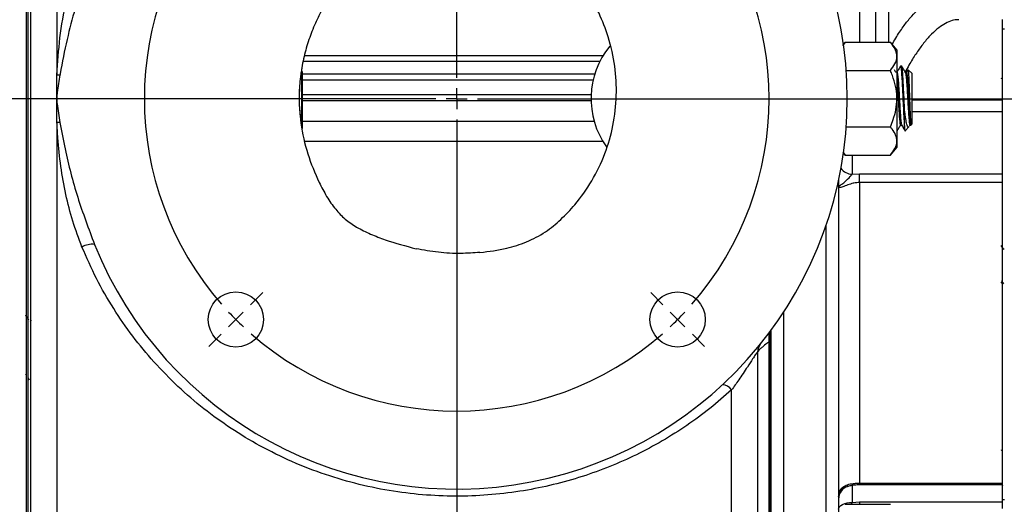
# Model space of a CAD drawing. Units: inches. Extents: x 0.5 to 21.5, y 0.5 to 16.8.
# Drawn here: x 8 to 10.3, y 9.9 to 11.1 of the extents above; entities that cross this region are included whole.
import ezdxf

# ---------------------------------------------------------------- set-up
doc = ezdxf.new("R2010")
doc.units = ezdxf.units.IN
doc.header["$MEASUREMENT"] = 0
doc.layers.add('DEFAULT', color=7, linetype='Continuous')
doc.styles.add('SLDTEXTSTYLE5', font='TXT', dxfattribs={"width": 0.75})
doc.dimstyles.new('SLDDIMSTYLE3', dxfattribs={"dimtxt": 0.125, "dimasz": 0.13, "dimexe": 0, "dimexo": 0.0625, "dimgap": 0.03125, "dimtad": 0, "dimtih": 1, "dimtoh": 1, "dimlfac": 4, "dimrnd": 1e-09, "dimzin": 12, "dimdsep": 46, "dimtxsty": 'SLDTEXTSTYLE5', "dimsah": 1, "dimcen": 0.09, "dimadec": 0, "dimazin": 3, "dimtfac": 1, "dimtofl": 0, "dimtmove": 0, "dimatfit": 3, "dimfxl": 1, "dimfrac": 2, "dimtolj": 1, "dimtzin": 12, "dimarcsym": 0})

# ---------------------------------------------------------------- blocks, each defined once
blk = doc.blocks.new('_D_5')
at = {"layer": 'DEFAULT'}
for p, q in [((9.7677, 12.7369), (9.7677, 13.7987)), ((12.0652, 10.4398), (12.0652, 13.7987)), ((9.7677, 13.6737), (10.7646, 13.6737)), ((12.0652, 13.6737), (11.0879, 13.6737))]:
    blk.add_line(p, q, dxfattribs=at)
for points in [[(9.7677, 13.6737), (9.8977, 13.6537), (9.8977, 13.6937)], [(12.0652, 13.6737), (11.9352, 13.6937), (11.9352, 13.6537)]]:
    blk.add_solid(points, dxfattribs=at)
at = {"layer": 'DEFAULT', "insert": (10.7646, 13.7356), "char_height": 0.125, "attachment_point": 1, "style": 'SLDTEXTSTYLE5'}
blk.add_mtext('9.19', dxfattribs=at)
blk = doc.blocks.new('SW_CENTERMARKSYMBOL_0')
at = {"layer": 'DEFAULT', "color": 0}
for p, q in [((0.5303, 0.5803), (0.5303, 2.6844)), ((0.5303, 0.5303), (0.5303, 0.5553)), ((0.4803, 0.5303), (-7.2612, 0.5303)), ((0.5303, 0.5303), (0.5053, 0.5303)), ((0.5303, 0.5303), (0.5303, 0.5053)), ((0.5303, 0.5303), (0.5553, 0.5303)), ((0.5803, 0.5303), (3.6359, 0.5303)), ((0.5303, 0.4803), (0.5303, -0.5478)), ((0.0354, 0.0354), (0.0646, 0.0646)), ((1.0253, 0.0354), (0.996, 0.0646)), ((0, 0), (-0.0177, -0.0177)), ((0, 0), (0.0177, 0.0177)), ((1.0607, 0), (1.043, 0.0177)), ((1.0607, 0), (1.0783, -0.0177)), ((-0.0354, -0.0354), (-0.0646, -0.0646)), ((1.096, -0.0354), (1.1253, -0.0646))]:
    blk.add_line(p, q, dxfattribs=at)
for start, end in [(138.8197, 221.1803), (318.8197, 41.1803), (223.0901, 225), (225, 226.9099), (313.0901, 315), (315, 316.9099), (228.8197, 311.1803)]:
    blk.add_arc((0.5303, 0.5303), 0.75, start, end, dxfattribs=at)

msp = doc.modelspace()

# ---------------------------------------------------------------- linework, layer by layer
at = {"color": 7, "linetype": 'Continuous', "lineweight": 25}
for p, q in [((8.05767, 12.87121), (8.05767, 10.92935)), ((7.99517, 9.70453), (7.99517, 12.80953)), ((7.98767, 12.76851), (7.98767, 9.69495)), ((7.98392, 12.64328), (7.98392, 10.87203)), ((10.32767, 10.86962), (10.32767, 11.06178)), ((10.33267, 11.03928), (10.32767, 11.03928)), ((9.95029, 11.00742), (9.94605, 11.00249)), ((9.95029, 11.00742), (10.05879, 11.00742)), ((10.07442, 10.98928), (10.05879, 11.00742)), ((10.32621, 11.00539), (10.32615, 11.00528)), ((10.32882, 11.00494), (10.32861, 11.00531)), ((8.65173, 10.97528), (9.36888, 10.97528)), ((10.07442, 10.98928), (10.07442, 10.97357)), ((10.07442, 10.97357), (10.07442, 10.87203)), ((10.08603, 10.95016), (10.0832, 10.95016)), ((8.05767, 10.81471), (8.05767, 10.92935)), ((8.64567, 10.8065), (8.64567, 10.94365)), ((8.64617, 10.93757), (8.64617, 10.9334)), ((8.64617, 10.9334), (8.64642, 10.9334)), ((8.64617, 10.9334), (8.64617, 10.92876)), ((8.64617, 10.92876), (8.64642, 10.92876)), ((8.64617, 10.92876), (8.64617, 10.9246)), ((8.64617, 10.9246), (8.64642, 10.9246)), ((8.64617, 10.9246), (8.64617, 10.92231)), ((8.64617, 10.92231), (8.64642, 10.92231)), ((8.64617, 10.92231), (8.64617, 10.90353)), ((8.64642, 10.93107), (8.64642, 10.91656)), ((9.95272, 10.93973), (10.05879, 10.93973)), ((10.07219, 10.93509), (10.06851, 10.94143)), ((10.07467, 10.93539), (10.07201, 10.93539)), ((10.0974, 10.93539), (10.09474, 10.93539)), ((10.10085, 10.94165), (10.09722, 10.93539)), ((10.11017, 10.93311), (10.10172, 10.94156)), ((10.11017, 10.93311), (10.11017, 10.81095)), ((10.32536, 10.91987), (10.32672, 10.92222)), ((8.64567, 10.91555), (8.64404, 10.91555)), ((8.64617, 10.90353), (8.64642, 10.90353)), ((8.64617, 10.90353), (8.64617, 10.89936)), ((8.64617, 10.89936), (8.64642, 10.89936)), ((8.64617, 10.89936), (8.64617, 10.89472)), ((9.34519, 10.91656), (8.64642, 10.91656)), ((8.64642, 10.91656), (8.64642, 10.88084)), ((8.64617, 10.89472), (8.64642, 10.89472)), ((8.64617, 10.89472), (8.64617, 10.89056)), ((8.64617, 10.89056), (8.64642, 10.89056)), ((8.64617, 10.89056), (8.64617, 10.88828)), ((8.64617, 10.88828), (8.64642, 10.88828)), ((8.64617, 10.88828), (8.64617, 10.86949)), ((9.34036, 10.88084), (8.64642, 10.88084)), ((8.64642, 10.88084), (8.64642, 10.86707)), ((7.98392, 10.87203), (7.98392, 9.10078)), ((8.64617, 10.86949), (8.64642, 10.86949)), ((8.64617, 10.86949), (8.64617, 10.86533)), ((8.64617, 10.86533), (8.64642, 10.86533)), ((8.64642, 10.86707), (8.64642, 10.8173)), ((10.07442, 10.87203), (10.07442, 10.77049)), ((10.32767, 10.84036), (10.32767, 10.86962)), ((8.64404, 10.82851), (8.64567, 10.82851)), ((10.09312, 10.79997), (10.09312, 10.84255)), ((10.32767, 10.82867), (10.32767, 10.84036)), ((10.32767, 10.69483), (10.32767, 10.82867)), ((8.05767, 10.81471), (8.05767, 9.69784)), ((8.64642, 10.8173), (8.64642, 10.80004)), ((9.95272, 10.80434), (10.05879, 10.80434)), ((10.0832, 10.80867), (10.08586, 10.80867)), ((10.09436, 10.79514), (10.10354, 10.80433)), ((10.10443, 10.80577), (10.10628, 10.80898)), ((10.10592, 10.80867), (10.10876, 10.80867)), ((10.10833, 10.80911), (10.11017, 10.81095)), ((10.07467, 10.79488), (10.07442, 10.79481)), ((10.07442, 10.79391), (10.07467, 10.79391)), ((9.36888, 10.76878), (8.65357, 10.76878)), ((10.07442, 10.77049), (10.07442, 10.75478)), ((9.95029, 10.73664), (9.94562, 10.7434)), ((9.94605, 10.74157), (9.95029, 10.73664)), ((9.95029, 10.73664), (10.05879, 10.73664)), ((10.05879, 10.73664), (10.07442, 10.75478)), ((9.96717, 10.69075), (9.98467, 10.6912)), ((9.98467, 10.67068), (9.98467, 10.6912)), ((9.98467, 10.6912), (10.32767, 10.6912)), ((10.32767, 10.6912), (10.32767, 10.69483)), ((10.32767, 10.67068), (10.32767, 10.6912)), ((9.93467, 10.67705), (9.93467, 9.63371)), ((9.98467, 10.67068), (9.98467, 9.94885)), ((10.32767, 10.67068), (9.98467, 10.67068)), ((10.32767, 9.94885), (10.32767, 10.67068)), ((10.32767, 10.51679), (10.3272, 10.51598)), ((10.33225, 10.51101), (10.3303, 10.51101)), ((10.33213, 10.51101), (10.33191, 10.51063)), ((10.32511, 10.42905), (10.3272, 10.43258)), ((9.80267, 9.6125), (9.80267, 10.35951)), ((7.99556, 10.3401), (7.9938, 10.33705)), ((9.76767, 10.30953), (9.76767, 10.29074)), ((9.76917, 10.31154), (9.76917, 9.67496)), ((9.77142, 10.31457), (9.77142, 9.10078)), ((9.76767, 9.67358), (9.76767, 10.28816)), ((9.74017, 10.26304), (9.74017, 9.70453)), ((7.98243, 10.21113), (7.98392, 10.20857)), ((7.98767, 10.2021), (7.99069, 10.19688)), ((7.99452, 10.19625), (7.99476, 10.19665)), ((9.67767, 9.69784), (9.67767, 10.17255)), ((10.32672, 10.02635), (10.32536, 10.0287)), ((10.32825, 10.02663), (10.32792, 10.02606)), ((9.98467, 9.94885), (10.32767, 9.94885)), ((9.98467, 9.94542), (10.32767, 9.94542)), ((10.32615, 9.94329), (10.32621, 9.94318)), ((10.32767, 9.94542), (10.32767, 9.94885)), ((10.32767, 9.91332), (10.32767, 9.94542)), ((10.32861, 9.94326), (10.32882, 9.94363)), ((10.32767, 9.90401), (10.32767, 9.91332)), ((10.32767, 9.90928), (10.33267, 9.90928)), ((9.95029, 9.89795), (10.05879, 9.89795)), ((9.96717, 9.90247), (9.98467, 9.90401)), ((9.98467, 9.90401), (10.32767, 9.90401)), ((10.32767, 9.88785), (10.32767, 9.90401))]:
    msp.add_line(p, q, dxfattribs=at)
at = {"color": 8, "linetype": 'Continuous', "lineweight": 25}
for p, q in [((9.98467, 11.54583), (9.98467, 11.00742)), ((10.02403, 11.00742), (10.02403, 11.50846)), ((10.05407, 11.49872), (10.05407, 11.00742)), ((9.36119, 10.96129), (8.64893, 10.96129)), ((9.34908, 10.93107), (8.64642, 10.93107)), ((9.34023, 10.86707), (8.64642, 10.86707)), ((10.11017, 10.86962), (10.32767, 10.86962)), ((10.32767, 10.84036), (10.11017, 10.84036)), ((9.3478, 10.8173), (8.64642, 10.8173)), ((9.96717, 10.73664), (9.96717, 10.69075)), ((9.90467, 9.6125), (9.90467, 10.56849)), ((9.96717, 9.94523), (9.96717, 9.90247)), ((9.98467, 9.94885), (9.98467, 9.94542)), ((9.96529, 9.89795), (9.96717, 9.90247)), ((9.98467, 9.90401), (9.98467, 9.89795))]:
    msp.add_line(p, q, dxfattribs=at)
at = {"color": 7, "linetype": 'Continuous', "lineweight": 25, "flags": 128}
msp.add_lwpolyline([(9.93467, 9.8866), (9.93529, 9.88969), (9.93714, 9.89267), (9.94015, 9.89542), (9.94419, 9.89782), (9.94911, 9.89979), (9.95473, 9.90126), (9.96083, 9.90216), (9.96717, 9.90247)], dxfattribs=at)
at = {"color": 7, "linetype": 'Continuous', "lineweight": 25}
for centre in [(8.48734, 10.3417), (9.548, 10.3417)]:
    msp.add_circle(centre, 0.0664, dxfattribs=at)
for centre, radius, start, end in [((9.01767, 10.87203), 0.9375, 201.91393, 158.08607), ((9.54017, 10.87203), 0.2, 140.85942, 215.33618), ((8.10715, 12.03764), 1.1094, 267.44353, 267.81646), ((8.10715, 9.70642), 1.1094, 92.18354, 92.55647), ((8.14248, 10.4731), 0.04935, 83.6846, 120.06721), ((9.77267, 10.26304), 0.0325, 141.1098, 180), ((9.77267, 10.26304), 0.0325, 158.53587, 180.01733), ((9.654, 10.15637), 0.02867, 34.35189, 86.88675), ((9.96717, 9.9105), 0.0325, 109.10382, 179.95623)]:
    msp.add_arc(centre, radius, start, end, dxfattribs=at)
at = {"color": 8, "linetype": 'Continuous', "lineweight": 25}
msp.add_arc((9.96697, 10.72344), 0.03269, 214.81121, 270.35179, dxfattribs=at)
at = {"color": 7, "linetype": 'Continuous', "lineweight": 25}
for points, knots in [([(9.07344, 10.50267), (9.09503, 10.50536), (9.13312, 10.51012), (9.18606, 10.52727), (9.23046, 10.55003), (9.26852, 10.58165), (9.30669, 10.62215), (9.34393, 10.67439), (9.37493, 10.73872), (9.39482, 10.80797), (9.40275, 10.87894), (9.39873, 10.9509), (9.38393, 11.01736), (9.36396, 11.06829), (9.34572, 11.10463), (9.32821, 11.13384), (9.30408, 11.16269), (9.27422, 11.19054), (9.23905, 11.21232), (9.19927, 11.22777), (9.15716, 11.24175), (9.11224, 11.25271), (9.06623, 11.2601), (9.01889, 11.26373), (8.9708, 11.26343), (8.92246, 11.25896), (8.88229, 11.25269), (8.85064, 11.24469), (8.82308, 11.23373), (8.79329, 11.21463), (8.75571, 11.17704), (8.72348, 11.13443), (8.69583, 11.08926), (8.67747, 11.05268), (8.6622, 11.01394), (8.65028, 10.97273), (8.64241, 10.92998), (8.63803, 10.87638), (8.64159, 10.81198), (8.65813, 10.73938), (8.68161, 10.68137), (8.70467, 10.63709), (8.72505, 10.60705), (8.74934, 10.58199), (8.77799, 10.56224), (8.81081, 10.54659), (8.85806, 10.52803), (8.89504, 10.51828), (8.91987, 10.51172)], [0, 0, 0, 0, 0.0285013, 0.0502806, 0.0727143, 0.093562, 0.1148806, 0.1456853, 0.1773837, 0.2081668, 0.2398419, 0.2706865, 0.3023843, 0.3288012, 0.3422835, 0.3557516, 0.3734094, 0.3914748, 0.4091467, 0.4273322, 0.4473672, 0.4674002, 0.4879444, 0.5084883, 0.5296707, 0.550997, 0.5721757, 0.582983, 0.593779, 0.6109989, 0.6289792, 0.6632994, 0.6808811, 0.6984601, 0.7169656, 0.7354695, 0.7546989, 0.7739278, 0.8059722, 0.8389481, 0.87122, 0.8878517, 0.9044416, 0.9186876, 0.9334121, 0.9498553, 0.9663285, 1, 1, 1, 1]), ([(8.05767, 10.92935), (8.05962, 10.95904), (8.06354, 11.01869), (8.0774, 11.09846), (8.09529, 11.16868), (8.11025, 11.20835), (8.11775, 11.22826)], [0, 0, 0, 0, 0.289792, 0.5821573, 0.7902963, 1, 1, 1, 1]), ([(8.14791, 11.22192), (8.14005, 11.20172), (8.12297, 11.15775), (8.10088, 11.08849), (8.08078, 11.01202), (8.06994, 10.95857), (8.06504, 10.92998), (8.06488, 10.92905)], [0, 0, 0, 0, 0.2131867, 0.4639064, 0.7146294, 0.9906976, 1, 1, 1, 1]), ([(9.94475, 11.00005), (9.94509, 11.00065), (9.9465, 11.00318), (9.94865, 11.00559), (9.95029, 11.00742)], [0, 0, 0, 0, 0.23727123, 1, 1, 1, 1]), ([(10.07442, 10.97357), (10.07382, 10.97831), (10.07261, 10.98797), (10.0656, 10.99918), (10.06032, 11.00557), (10.05879, 11.00742)], [0, 0, 0, 0, 0.4066349, 0.82797221, 1, 1, 1, 1]), ([(10.05879, 10.93973), (10.0629, 10.94499), (10.07126, 10.95571), (10.07439, 10.96742), (10.07442, 10.97342), (10.07442, 10.97357)], [0, 0, 0, 0, 0.48454611, 0.98674827, 1, 1, 1, 1]), ([(10.08285, 10.94982), (10.08142, 10.94734), (10.07864, 10.94253), (10.07585, 10.93773), (10.07449, 10.93539)], [0, 0, 0, 0, 0.5140827, 1, 1, 1, 1]), ([(10.0832, 10.94899), (10.08336, 10.9493), (10.08395, 10.9504), (10.08495, 10.94208), (10.08622, 10.92557), (10.08736, 10.90416), (10.08851, 10.88015), (10.08968, 10.8543), (10.09096, 10.82845), (10.09213, 10.80976), (10.09284, 10.80278), (10.09312, 10.79997)], [0, 0, 0, 0, 0.0486056, 0.1775357, 0.307232, 0.4275905, 0.5243932, 0.6535787, 0.7828754, 0.9126921, 1, 1, 1, 1]), ([(10.09312, 10.84255), (10.09289, 10.84719), (10.09227, 10.85959), (10.0913, 10.88136), (10.09014, 10.90534), (10.08902, 10.9262), (10.08785, 10.94131), (10.08688, 10.94957), (10.08626, 10.94931), (10.08603, 10.94922)], [0, 0, 0, 0, 0.0965292, 0.2574986, 0.4192498, 0.5801835, 0.7419703, 0.9028694, 1, 1, 1, 1]), ([(10.09492, 10.93509), (10.09349, 10.93755), (10.09063, 10.94248), (10.08777, 10.94741), (10.08635, 10.94988)], [0, 0, 0, 0, 0.4999176, 1, 1, 1, 1]), ([(8.06488, 10.92905), (8.06271, 10.9151), (8.05982, 10.89663), (8.05657, 10.87341), (8.05928, 10.8492), (8.06245, 10.82983), (8.06488, 10.81501)], [0, 0, 0, 0, 0.3684201, 0.4879478, 0.6080634, 1, 1, 1, 1]), ([(8.64423, 10.93577), (8.64356, 10.93196), (8.64044, 10.91421), (8.63909, 10.88198), (8.6392, 10.84141), (8.64406, 10.81553), (8.64629, 10.80359)], [0, 0, 0, 0, 0.087256, 0.4067683, 0.7262826, 1, 1, 1, 1]), ([(10.07442, 10.87203), (10.0744, 10.87359), (10.07429, 10.88375), (10.07172, 10.90269), (10.06547, 10.9236), (10.06044, 10.93575), (10.05879, 10.93973)], [0, 0, 0, 0, 0.0669214, 0.4358368, 0.8152668, 1, 1, 1, 1]), ([(10.07467, 10.93523), (10.07469, 10.93529), (10.07515, 10.93633), (10.076, 10.93185), (10.07732, 10.92047), (10.07857, 10.90229), (10.07989, 10.88054), (10.08116, 10.85769), (10.08244, 10.83654), (10.08374, 10.82026), (10.08478, 10.81084), (10.08542, 10.81026), (10.08563, 10.81007)], [0, 0, 0, 0, 0.00623176, 0.12295727, 0.2409102, 0.35765144, 0.47538298, 0.59244971, 0.70961742, 0.82725742, 0.94403874, 1, 1, 1, 1]), ([(10.09492, 10.93473), (10.09496, 10.93478), (10.09513, 10.93499), (10.09557, 10.9329), (10.09629, 10.92886), (10.09734, 10.91848), (10.09846, 10.90233), (10.09977, 10.88053), (10.10105, 10.85769), (10.10233, 10.83657), (10.10363, 10.82014), (10.1048, 10.81005), (10.10558, 10.80956), (10.10592, 10.80934)], [0, 0, 0, 0, 0.0115288, 0.0449522, 0.1259707, 0.2076405, 0.3238525, 0.4410503, 0.5575863, 0.6742228, 0.7913295, 0.9075814, 1, 1, 1, 1]), ([(10.0974, 10.93523), (10.09742, 10.93529), (10.09788, 10.93633), (10.09872, 10.93185), (10.10005, 10.92047), (10.1013, 10.90228), (10.10261, 10.88055), (10.10389, 10.85768), (10.10517, 10.8366), (10.10647, 10.82001), (10.10736, 10.81279), (10.10783, 10.81071), (10.10788, 10.81049)], [0, 0, 0, 0, 0.006507, 0.1283881, 0.2515509, 0.3734484, 0.49638, 0.6186173, 0.7409602, 0.8637962, 0.9857355, 1, 1, 1, 1]), ([(10.10124, 10.94107), (10.10139, 10.94101), (10.10181, 10.94084), (10.10249, 10.93171), (10.10326, 10.91582), (10.10406, 10.89498), (10.10482, 10.87206), (10.10563, 10.84965), (10.10639, 10.83042), (10.10717, 10.81643), (10.10765, 10.81239), (10.10788, 10.81049)], [0, 0, 0, 0, 0.07393148, 0.19636353, 0.31642318, 0.43615383, 0.553507, 0.67032271, 0.78517505, 0.89907099, 1, 1, 1, 1]), ([(10.07442, 10.91983), (10.07444, 10.91965), (10.07489, 10.91528), (10.07573, 10.902), (10.07705, 10.88062), (10.07832, 10.85766), (10.0796, 10.83658), (10.0809, 10.82014), (10.08207, 10.81005), (10.08285, 10.80956), (10.0832, 10.80934)], [0, 0, 0, 0, 0.00624009, 0.15199062, 0.29897755, 0.44513445, 0.59141743, 0.73829006, 0.88409065, 1, 1, 1, 1]), ([(10.05879, 10.80434), (10.06111, 10.81007), (10.06661, 10.82363), (10.07294, 10.84623), (10.07392, 10.86336), (10.07442, 10.87203)], [0, 0, 0, 0, 0.2654447, 0.6280732, 1, 1, 1, 1]), ([(10.10326, 10.80461), (10.10306, 10.80423), (10.10188, 10.80204), (10.09984, 10.80531), (10.09706, 10.81507), (10.09482, 10.82903), (10.09352, 10.83935), (10.09312, 10.84255)], [0, 0, 0, 0, 0.0547242, 0.3196891, 0.5851639, 0.871617, 1, 1, 1, 1]), ([(8.11775, 10.5158), (8.11002, 10.53638), (8.09456, 10.57754), (8.07825, 10.64254), (8.0665, 10.70933), (8.06026, 10.76714), (8.05834, 10.80236), (8.05767, 10.81471)], [0, 0, 0, 0, 0.21662, 0.4332998, 0.6563793, 0.8795051, 1, 1, 1, 1]), ([(8.06488, 10.81501), (8.06883, 10.7937), (8.08004, 10.73322), (8.10564, 10.63462), (8.13379, 10.55973), (8.14791, 10.52214)], [0, 0, 0, 0, 0.2132215, 0.6051789, 1, 1, 1, 1]), ([(10.07442, 10.77049), (10.07382, 10.77523), (10.07261, 10.78489), (10.0656, 10.7961), (10.06032, 10.80249), (10.05879, 10.80434)], [0, 0, 0, 0, 0.4066349, 0.8279722, 1, 1, 1, 1]), ([(10.07496, 10.79415), (10.07639, 10.79662), (10.07926, 10.80156), (10.08212, 10.80651), (10.08356, 10.80898)], [0, 0, 0, 0, 0.5001841, 1, 1, 1, 1]), ([(10.08562, 10.80907), (10.08706, 10.8066), (10.08992, 10.80166), (10.09279, 10.79672), (10.09422, 10.79425)], [0, 0, 0, 0, 0.4998356, 1, 1, 1, 1]), ([(10.10788, 10.81049), (10.10788, 10.81005), (10.10788, 10.80886), (10.10788, 10.80929), (10.10788, 10.80956)], [0, 0, 0, 0, 0.3744393, 1, 1, 1, 1]), ([(10.09312, 10.79997), (10.09338, 10.79702), (10.09368, 10.79354), (10.09399, 10.79521), (10.09403, 10.79547)], [0, 0, 0, 0, 0.84684393, 1, 1, 1, 1]), ([(10.05879, 10.73664), (10.0629, 10.74191), (10.07126, 10.75263), (10.07439, 10.76433), (10.07442, 10.77034), (10.07442, 10.77049)], [0, 0, 0, 0, 0.4845461, 0.9867483, 1, 1, 1, 1]), ([(9.93467, 10.66116), (9.93467, 10.66117), (9.93467, 10.66119), (9.93472, 10.66131), (9.93558, 10.66192), (9.9402, 10.66501), (9.95026, 10.67287), (9.96178, 10.684), (9.96576, 10.68899), (9.96717, 10.69075)], [0, 0, 0, 0, 0.0016616, 0.0195591, 0.1133536, 0.3209076, 0.5270113, 0.8327269, 1, 1, 1, 1]), ([(9.98467, 10.67068), (9.98014, 10.67041), (9.97496, 10.67009), (9.96537, 10.66799), (9.95538, 10.66468), (9.944, 10.66001), (9.93607, 10.65774), (9.93509, 10.66014), (9.93467, 10.66116)], [0, 0, 0, 0, 0.1620232, 0.1855336, 0.3786186, 0.5970733, 0.8282071, 1, 1, 1, 1]), ([(9.67767, 10.17255), (9.6605, 10.15751), (9.62618, 10.12742), (9.57036, 10.08671), (9.51146, 10.04949), (9.44956, 10.01644), (9.38541, 9.9879), (9.31875, 9.96378), (9.24965, 9.94433), (9.17709, 9.92955), (9.10199, 9.92016), (9.02401, 9.91651), (8.9451, 9.91915), (8.86424, 9.92839), (8.78303, 9.94466), (8.70128, 9.96843), (8.62145, 9.99943), (8.5457, 10.03679), (8.47522, 10.07942), (8.40947, 10.12701), (8.3475, 10.18037), (8.29037, 10.23875), (8.23882, 10.30121), (8.19267, 10.36797), (8.15137, 10.43925), (8.12896, 10.49029), (8.11775, 10.5158)], [0, 0, 0, 0, 0.0370926, 0.07418491, 0.11201884, 0.14985153, 0.1873061, 0.22475885, 0.26312009, 0.30147935, 0.34202048, 0.38256045, 0.42444742, 0.46633554, 0.51094166, 0.55555143, 0.6017467, 0.64794595, 0.69141399, 0.73488353, 0.77955381, 0.82422362, 0.86752177, 0.91081782, 0.95541069, 1, 1, 1, 1]), ([(9.07344, 10.50267), (9.05807, 10.50161), (9.02481, 10.49932), (8.97321, 10.50193), (8.93772, 10.50845), (8.91987, 10.51172)], [0, 0, 0, 0, 0.2993347, 0.6475903, 1, 1, 1, 1]), ([(10.33099, 10.50961), (10.33001, 10.51126), (10.32805, 10.51455), (10.32609, 10.51786), (10.32511, 10.51952)], [0, 0, 0, 0, 0.4999481, 1, 1, 1, 1]), ([(10.32556, 10.43541), (10.32609, 10.43449), (10.32759, 10.43191), (10.32909, 10.42933), (10.33005, 10.42767)], [0, 0, 0, 0, 0.3554196, 1, 1, 1, 1]), ([(7.98996, 10.34019), (7.98912, 10.34165), (7.98684, 10.34557), (7.98457, 10.3495), (7.98313, 10.35197)], [0, 0, 0, 0, 0.3703273, 1, 1, 1, 1]), ([(9.76767, 10.28816), (9.76767, 10.28997), (9.76767, 10.29362), (9.76767, 10.29834), (9.76767, 10.30234), (9.76767, 10.30529), (9.76767, 10.30746), (9.76767, 10.30873), (9.76767, 10.30941), (9.76767, 10.30949), (9.76767, 10.30953)], [0, 0, 0, 0, 0.1649686, 0.3342149, 0.4736628, 0.6167991, 0.7273843, 0.8408715, 0.9197007, 1, 1, 1, 1]), ([(9.76767, 10.28816), (9.76594, 10.2869), (9.75994, 10.28251), (9.75202, 10.27631), (9.7451, 10.27015), (9.74095, 10.26565), (9.74043, 10.2639), (9.74017, 10.26304)], [0, 0, 0, 0, 0.1113974, 0.3867384, 0.5792512, 0.7911077, 1, 1, 1, 1]), ([(9.74017, 10.26304), (9.74002, 10.26332), (9.73984, 10.26368), (9.7383, 10.26207), (9.73664, 10.25987), (9.73314, 10.25478), (9.72667, 10.24488), (9.71328, 10.22412), (9.69601, 10.19832), (9.68334, 10.18052), (9.67767, 10.17255)], [0, 0, 0, 0, 0.08283334, 0.10466246, 0.18069312, 0.20787562, 0.31273358, 0.4945428, 0.77376766, 1, 1, 1, 1]), ([(9.93467, 9.91628), (9.93507, 9.92026), (9.93602, 9.92963), (9.94382, 9.93934), (9.95523, 9.94527), (9.96799, 9.94801), (9.97832, 9.9488), (9.9835, 9.94884), (9.98467, 9.94885)], [0, 0, 0, 0, 0.1694384, 0.3986957, 0.6173474, 0.8120547, 0.9578586, 1, 1, 1, 1]), ([(9.95603, 9.94092), (9.95664, 9.94117), (9.95985, 9.94249), (9.96765, 9.94412), (9.9769, 9.9454), (9.9828, 9.94529), (9.98467, 9.94525)], [0, 0, 0, 0, 0.0829729, 0.4374965, 0.8222806, 1, 1, 1, 1])]:
    msp.add_open_spline(points, degree=3, knots=knots, dxfattribs=at)
at = {"color": 8, "linetype": 'Continuous', "lineweight": 25}
for points, knots in [([(10.0633, 11.00218), (10.06612, 11.00731), (10.07486, 11.02326), (10.08922, 11.04462), (10.1062, 11.06654), (10.12274, 11.08372), (10.13917, 11.09669), (10.15488, 11.10491), (10.16968, 11.10866), (10.18362, 11.10827), (10.19714, 11.10405), (10.20563, 11.09767), (10.20988, 11.09448)], [0, 0, 0, 0, 0.054354, 0.1689713, 0.274898, 0.380824, 0.4896412, 0.5984568, 0.6975966, 0.7967348, 0.8983685, 1, 1, 1, 1]), ([(10.22327, 11.06133), (10.22149, 11.06144), (10.21495, 11.06187), (10.20287, 11.05852), (10.18711, 11.05117), (10.17059, 11.03928), (10.15366, 11.02321), (10.13667, 11.00326), (10.11991, 10.97969), (10.10593, 10.9576), (10.09758, 10.94198), (10.09463, 10.93647)], [0, 0, 0, 0, 0.0453579, 0.167127, 0.2942383, 0.4213516, 0.5518987, 0.6824467, 0.8072469, 0.9320468, 1, 1, 1, 1]), ([(9.93467, 9.91628), (9.93467, 9.91631), (9.93467, 9.91694), (9.93484, 9.92239), (9.93833, 9.93221), (9.94797, 9.93836), (9.95391, 9.94041), (9.95595, 9.94111)], [0, 0, 0, 0, 0.0024473, 0.0454751, 0.3949488, 0.7914893, 1, 1, 1, 1])]:
    msp.add_open_spline(points, degree=3, knots=knots, dxfattribs=at)

# ---------------------------------------------------------------- block references
at = {"layer": 'DEFAULT'}
msp.add_blockref('SW_CENTERMARKSYMBOL_0', (8.48734, 10.3417), dxfattribs=at)

# ---------------------------------------------------------------- dimensions: what is measured, and where the dimension line sits
dim = msp.add_linear_dim(base=(9.76767, 13.67373), p1=(12.06517, 10.38977), p2=(9.76767, 12.68686), dimstyle='SLDDIMSTYLE3', dxfattribs=at)
dim.commit()
dim.dimension.update_dxf_attribs({"geometry": '_D_5', "text_midpoint": (10.92625, 13.67373), "dimtype": 160})

doc.saveas('drawing.dxf')
